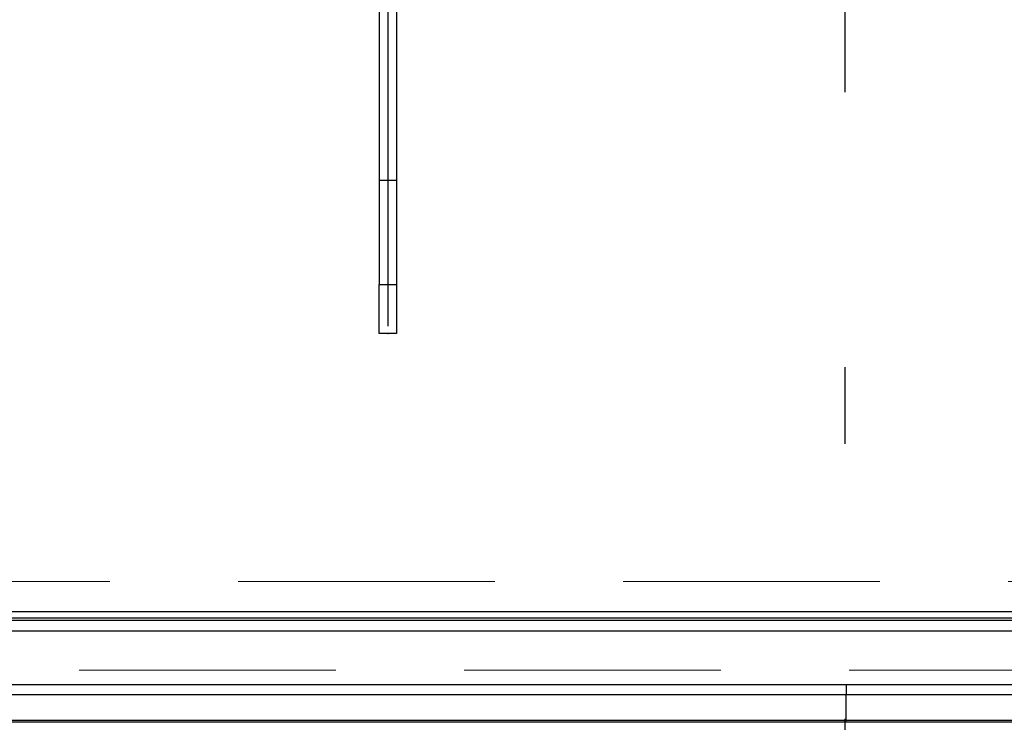
# Model space of a CAD drawing. Units: millimetres. Extents: x 210 to 8110, y 68 to 5608.
# Drawn here: x 3470 to 3631, y 4397 to 4512 of the extents above; entities that cross this region are included whole.
import ezdxf

# ---------------------------------------------------------------- set-up
doc = ezdxf.new("R2010")
doc.units = ezdxf.units.MM
doc.header["$LTSCALE"] = 5
doc.linetypes.add('DASHDOT', pattern=[50.5, 30, -9, 2.5, -9])
doc.linetypes.add('HIDDEN', pattern=[12.6, 8.4, -4.2])
for name, color, linetype, lineweight in [('キャビ', 134, 'Continuous', 9), ('トップ', 14, 'Continuous', 9), ('熱源', 214, 'Continuous', 9)]:
    doc.layers.add(name, color=color, linetype=linetype, lineweight=lineweight)
doc.styles.get("Standard").update_dxf_attribs({"font": 'txt', "bigfont": 'bigfont'})
doc.styles.add('ＭＳ ゴシック', font='txt')
doc.dimstyles.get("Standard").update_dxf_attribs({"dimtxt": 0.18, "dimasz": 0.18, "dimexe": 0.18, "dimexo": 0.0625, "dimgap": 0.09, "dimtad": 0, "dimtih": 1, "dimtoh": 1, "dimdec": 4, "dimzin": 0, "dimdsep": 46, "dimtxsty": 'Standard', "dimcen": 0.09, "dimadec": 0, "dimazin": 0, "dimtfac": 1, "dimtdec": 4, "dimtofl": 0, "dimtmove": 0, "dimatfit": 3, "dimfxl": 1, "dimtolj": 1, "dimtzin": 0, "dimarcsym": 0})

# ---------------------------------------------------------------- blocks, each defined once
blk = doc.blocks.new('*G75')
at = {"layer": '熱源', "color": 214, "linetype": 'Continuous', "lineweight": 30}
for p, q in [((3530.5, 4580), (3530.5, 4606.12)), ((3530.5, 4572), (3530.5, 4576)), ((3522.5, 4572), (3496.38, 4572)), ((3530.5, 4572), (3526.5, 4572)), ((3530.5, 4572), (3530.5, 4568)), ((3530.5, 4572), (3534.5, 4572)), ((3538.5, 4572), (3564.62, 4572)), ((3530.5, 4564), (3530.5, 4461.8))]:
    blk.add_line(p, q, dxfattribs=at)
blk = doc.blocks.new('*G74')
at = {"layer": '熱源', "color": 214, "linetype": 'DASHDOT', "lineweight": 30}
blk.add_line((3605.3, 4902.56), (3605.3, 4392.16), dxfattribs=at)
at = {"layer": '熱源', "color": 214, "linetype": 'Continuous', "lineweight": 30}
for p, q in [((3529.1, 4522.73), (3529.1, 4485.6)), ((3531.9, 4522.73), (3531.9, 4485.6)), ((3531.9, 4485.6), (3529.1, 4485.6)), ((3529.1, 4485.6), (3529.1, 4468.6)), ((3531.9, 4485.6), (3531.9, 4468.6)), ((3529.1, 4468.6), (3531.9, 4468.6)), ((3529.1, 4460.6), (3529.1, 4468.6)), ((3531.9, 4468.6), (3531.9, 4460.6)), ((3531.9, 4460.6), (3529.1, 4460.6)), ((3409.5, 4415.14), (3635.07, 4415.14)), ((3635.18, 4414.05), (3409.5, 4414.05)), ((3409.5, 4413.7), (3635.88, 4413.7)), ((3636.07, 4411.89), (3409.5, 4411.89)), ((3406.5, 4403.19), (3605.5, 4403.19)), ((3605.5, 4403.19), (3804.5, 4403.19)), ((3605.5, 4403.19), (3605.5, 4401.51)), ((3605.5, 4401.51), (3406.5, 4401.51)), ((3804.5, 4401.51), (3605.5, 4401.51)), ((3605.5, 4397.3), (3605.5, 4401.51)), ((3605.5, 4397.3), (3406.5, 4397.3)), ((3804.5, 4397.3), (3605.5, 4397.3)), ((3605.5, 4397), (3605.5, 4397.3)), ((3605.5, 4397), (3406.5, 4397)), ((3804.5, 4397), (3605.5, 4397))]:
    blk.add_line(p, q, dxfattribs=at)
blk.add_point((3530.5, 4460.6), dxfattribs=at)
blk.add_blockref('*G75', (0, 0))
blk = doc.blocks.new('_DOT')
at = {"color": 0}
blk.add_line((-0.5, 0), (-1, 0), dxfattribs=at)
at = {"color": 0, "const_width": 0.5}
blk.add_lwpolyline([(-0.25, 0, 1), (0.25, 0, 1)], format="xyb", close=True, dxfattribs=at)
blk = doc.blocks.new('Dim38')
at = {"layer": '熱源', "color": 214, "linetype": 'Continuous', "lineweight": 9}
for p, q in [((4000, 4960), (4120.47, 4960)), ((4100.47, 4670), (4100.47, 4960)), ((3506.73, 4670), (4120.47, 4670))]:
    blk.add_line(p, q, dxfattribs=at)
at = {"layer": '熱源', "color": 214, "linetype": 'Continuous', "lineweight": 9, "xscale": 12, "yscale": 12, "zscale": 12}
for p, rotation in [((4100.47, 4960), 89.99999999999987), ((4100.47, 4670), 270.0000000000001)]:
    blk.add_blockref('_DOT', p, dxfattribs=dict(at, rotation=rotation))
at = {"layer": '熱源', "color": 214, "linetype": 'Continuous', "lineweight": 9, "insert": (4100.47, 4795), "char_height": 70, "width": 900, "attachment_point": 8, "rotation": 90, "style": 'ＭＳ ゴシック'}
blk.add_mtext('290', dxfattribs=at)

msp = doc.modelspace()

# ---------------------------------------------------------------- linework, layer by layer
at = {"layer": 'キャビ', "color": 134, "linetype": 'HIDDEN', "lineweight": 9}
msp.add_line((3963, 4405.5), (3394, 4405.5), dxfattribs=at)
at = {"layer": 'トップ', "color": 14, "linetype": 'HIDDEN', "lineweight": 9}
msp.add_line((3800, 4420), (3410, 4420), dxfattribs=at)

# ---------------------------------------------------------------- block references
msp.add_blockref('*G74', (0, 0))

# ---------------------------------------------------------------- dimensions: what is measured, and where the dimension line sits
at = {"layer": '熱源', "color": 214, "linetype": 'Continuous', "lineweight": 9}
dim = msp.add_linear_dim(base=(4100.467, 4960), p1=(3486.725, 4670), p2=(3980, 4960), angle=90, dimstyle='Standard', override={"dimscale": 1, "dimtxt": 70, "dimasz": 12, "dimexe": 20, "dimexo": 20, "dimgap": 0, "dimtad": 1, "dimtih": 0, "dimtoh": 0, "dimdec": 2, "dimzin": 8, "dimtxsty": 'ＭＳ ゴシック', "dimblk1": 'DOT', "dimblk2": 'DOT', "dimsah": 1, "dimse1": 0, "dimse2": 0, "dimtix": 0, "dimtofl": 1, "dimtmove": 1, "dimatfit": 2, "dimtzin": 8}, dxfattribs=at)
dim.commit()
dim.dimension.update_dxf_attribs({"geometry": 'Dim38', "text_midpoint": (4100.467, 4795), "dimtype": 160})

doc.saveas('drawing.dxf')
